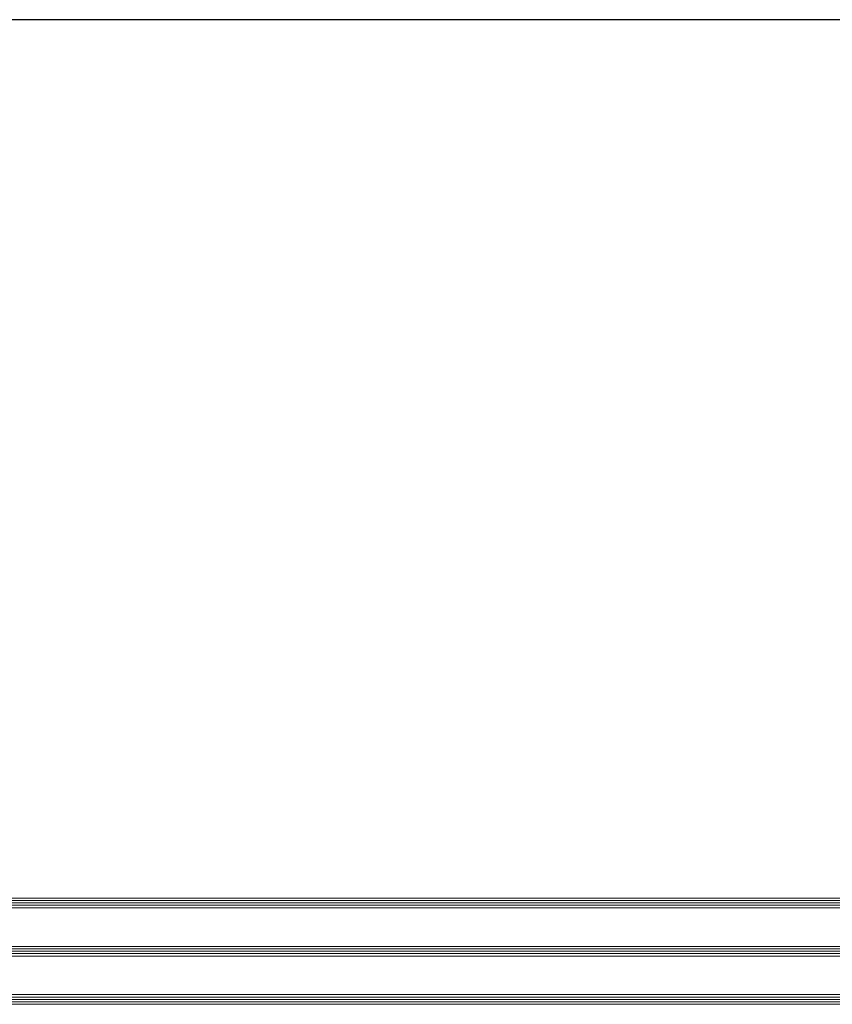
# Model space of a CAD drawing. Units: millimetres. Extents: x -552 to 65899, y -13925 to 42690.
# Drawn here: x 2884 to 3221, y -9702 to -9295 of the extents above; entities that cross this region are included whole.
import ezdxf

# ---------------------------------------------------------------- set-up
doc = ezdxf.new("R2010")
doc.units = ezdxf.units.MM
doc.layers.add('3_Plastic', color=220, linetype='Continuous', lineweight=25)
doc.layers.add('3_Verre', color=100, linetype='Continuous', lineweight=5)

msp = doc.modelspace()

# ---------------------------------------------------------------- linework, layer by layer
at = {"layer": '3_Plastic', "linetype": 'ByBlock'}
msp.add_line((8539.01207, -9294.60362), (2539.01207, -9294.60362), dxfattribs=at)
at = {"layer": '3_Verre'}
for p, q in [((4047.98334, -9658.38815), (2682.01207, -9658.38815)), ((2682.01207, -9662.38815), (4047.98334, -9662.38815)), ((4047.98334, -9662.38815), (2695.21207, -9662.38815)), ((4047.98334, -9678.38815), (2682.01207, -9678.38815)), ((2695.21207, -9678.38815), (4047.98334, -9678.38815)), ((2682.01207, -9682.38815), (4047.98334, -9682.38815)), ((4047.98334, -9682.38815), (2695.21207, -9682.38815)), ((4047.98334, -9698.38815), (2682.01207, -9698.38815)), ((2695.21207, -9698.38815), (4047.98334, -9698.38815)), ((2682.01207, -9702.38815), (4047.98334, -9702.38815))]:
    msp.add_line(p, q, dxfattribs=at)
at = {"layer": '3_Verre', "extrusion": (2.22045e-16, 1, 0)}
for p, q in [((2682.01207, -9659.38815), (4047.98334, -9659.38815)), ((2682.01207, -9660.38815), (4047.98334, -9660.38815)), ((2682.01207, -9661.38815), (4047.98334, -9661.38815)), ((2682.01207, -9679.38815), (4047.98334, -9679.38815)), ((2682.01207, -9680.38815), (4047.98334, -9680.38815)), ((2682.01207, -9681.38815), (4047.98334, -9681.38815)), ((2682.01207, -9699.38815), (4047.98334, -9699.38815)), ((2682.01207, -9700.38815), (4047.98334, -9700.38815)), ((2682.01207, -9701.38815), (4047.98334, -9701.38815))]:
    msp.add_line(p, q, dxfattribs=at)

doc.saveas('drawing.dxf')
